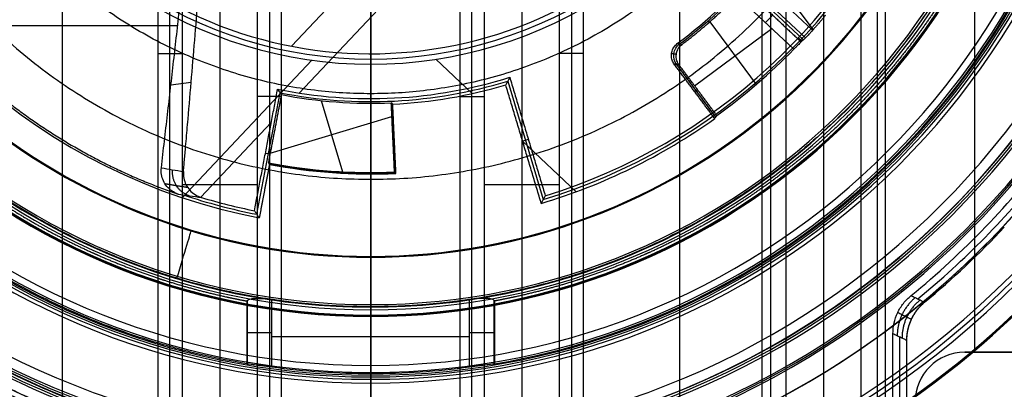
# Model space of a CAD drawing. Units: millimetres. Extents: x -28.4 to 28.4, y -28.4 to 28.4.
# Drawn here: x -7.1 to 12.8, y -15.2 to -7.8 of the extents above; entities that cross this region are included whole.
import ezdxf

# ---------------------------------------------------------------- set-up
doc = ezdxf.new("R2010")
doc.units = ezdxf.units.MM
doc.header["$MEASUREMENT"] = 0
for name, color, linetype in [('1', 7, 'Continuous'), ('2', 7, 'Continuous'), ('6', 7, 'Continuous')]:
    doc.layers.add(name, color=color, linetype=linetype)

msp = doc.modelspace()

# ---------------------------------------------------------------- linework, layer by layer
at = {"layer": '1'}
for p, q in [((-2.498, -13.462, -39.872), (-2.498, -14.737, -39.872)), ((2.498, -13.462, -39.872), (2.498, -14.737, -39.872)), ((0, -14.93, -40.35), (0, -13.586, -40.35)), ((0, -13.642, -38.35), (0, -15, -38.35)), ((-2.5, -14.097, -39.85), (-2.496, -14.097, -39.894)), ((2.496, -14.097, -39.894), (2.5, -14.097, -39.85)), ((-1.998, -14.184, -40.35), (1.998, -14.184, -40.35)), ((0, -15, -38.35), (0, -14.93, -40.35))]:
    msp.add_line(p, q, dxfattribs=at)
for centre, radius, start, end in [((0, 0, -38.35), 15, 90, 270), ((0, 0, -39.35), 14.965, 90, 270), ((0, 0, -38.35), 15, 270, 90), ((0, 0, -39.35), 14.965, 270, 90), ((0, 0, -38.35), 13.642, 90, 270), ((0, 0, -38.375), 13.589, 90, 270), ((0, 0, -38.404), 13.539, 90, 270), ((0, 0, -38.35), 13.642, 270, 90), ((0, 0, -38.375), 13.589, 270, 90), ((0, 0, -38.404), 13.539, 270, 90), ((0, 0, -40.35), 14.93, 262.3091, 270), ((0, 0, -40.35), 14.93, 270, 277.6909)]:
    msp.add_arc(centre, radius, start, end, dxfattribs=at)
at = {"layer": '1', "extrusion": (-7.30746e-07, -7.06272e-07, 1)}
msp.add_arc((0, 0, -39.85), 14.947, 279.6261, 348.4229, dxfattribs=at)
at = {"layer": '1', "extrusion": (1, -3.13635e-13, 1.80564e-13)}
msp.add_arc((-13.913, -38.995), 0.7, 57.6899, 62.4221, dxfattribs=at)
at = {"layer": '1', "extrusion": (1, 5.31228e-14, 1.02061e-13)}
msp.add_arc((-13.913, -38.995), 0.7, 62.4218, 67.1857, dxfattribs=at)
at = {"layer": '1', "extrusion": (-1.83697e-16, -1, 0)}
for centre, start, end in [((-1.998, -39.85, 14.104), 184.996, 269.9947), ((1.998, -39.85, 14.104), 270.0053, 355.004)]:
    msp.add_arc(centre, 0.5, start, end, dxfattribs=at)
at = {"layer": '1'}
for points, weights in [([(0, 11.008, -47.453), (-6.483, 11.008, -47.453), (-11.008, 6.413, -47.453), (-11.008, 0, -47.453), (-11.008, -6.413, -47.453), (-6.483, -11.008, -47.453), (0, -11.008, -47.453)], [1.15675898815, 0.938030763414, 0.948198678195, 1.18726273249, 0.948198678195, 0.938030763414, 1.15675898815]), ([(0, -11.008, -47.453), (6.483, -11.008, -47.453), (11.008, -6.413, -47.453), (11.008, 0, -47.453), (11.008, 6.413, -47.453), (6.483, 11.008, -47.453), (0, 11.008, -47.453)], [1.15675898808, 0.938030763408, 0.94819867822, 1.18726273252, 0.948198678188, 0.938030763405, 1.15675898817]), ([(0, -9.28, -40.276), (-5.465, -9.28, -40.276), (-9.28, -5.407, -40.276), (-9.28, 0, -40.276), (-9.28, 5.407, -40.276), (-5.465, 9.28, -40.276), (0, 9.28, -40.276)], [1.15675898744, 0.938030763352, 0.948198678462, 1.18726273277, 0.948198678121, 0.938030763323, 1.15675898838]), ([(0, 9.28, -40.276), (5.465, 9.28, -40.276), (9.28, 5.407, -40.276), (9.28, 0, -40.276), (9.28, -5.407, -40.276), (5.465, -9.28, -40.276), (0, -9.28, -40.276)], [1.15675898815, 0.938030763414, 0.948198678195, 1.18726273249, 0.948198678195, 0.938030763414, 1.15675898815])]:
    msp.add_rational_spline(points, weights, degree=3, knots=[0.042532, 0.042532, 0.042532, 0.042532, 1, 1, 1, 1.957468, 1.957468, 1.957468, 1.957468], dxfattribs=at)
for points, weights, degree in [([(-2.5, -14.737, -39.85), (-11.505, -13.21, -39.85), (-14.254, -4.5, -39.85)], [1, 0.853304070423, 1], 2), ([(0, -13.539, -38.404), (0, -10.777, -39.839), (0, -7.852, -40.904), (0, -4.813, -41.578)], [1.16169682809, 1.15511302403, 1.1551130415, 1.16169688051], 3), ([(0, -13.586, -40.35), (0, -12.406, -45.496), (0, -9.971, -50.179), (0, -6.442, -54.1)], [1.17434717836, 1.15009497402, 1.1509236368, 1.17683316669], 3), ([(11.828, -6.907, -39.85), (11.5, -7.468, -39.85), (11.12, -7.996, -39.85)], [1, 0.998875546856, 1], 2), ([(11.041, -8.105, -39.85), (10.656, -8.629, -39.85), (10.223, -9.114, -39.85)], [1, 0.998875420069, 1], 2), ([(11.117, -8, -39.85), (11.081, -8.051, -39.85), (11.044, -8.101, -39.85)], [0.999999999995, 0.99998975577, 1], 2), ([(10.22, -9.118, -39.85), (10.179, -9.165, -39.85), (10.136, -9.211, -39.85)], [1, 0.999989560668, 1], 2), ([(10.133, -9.215, -39.85), (9.696, -9.696, -39.85), (9.215, -10.133, -39.85)], [0.999999999464, 0.998875453034, 0.999999999464], 2), ([(9.211, -10.136, -39.85), (9.165, -10.179, -39.85), (9.118, -10.22, -39.85)], [1, 0.999989660347, 0.999999999995], 2), ([(9.114, -10.223, -39.85), (8.629, -10.656, -39.85), (8.105, -11.041, -39.85)], [1, 0.998875355785, 1], 2), ([(-7.996, -11.12, -39.85), (-7.468, -11.5, -39.85), (-6.907, -11.828, -39.85)], [1, 0.998875178166, 1], 2), ([(7.996, -11.12, -39.85), (7.468, -11.5, -39.85), (6.907, -11.828, -39.85)], [1, 0.998875405045, 1], 2), ([(8.101, -11.044, -39.85), (8.051, -11.081, -39.85), (8, -11.117, -39.85)], [1, 0.999989559576, 1], 2), ([(-6.902, -11.83, -39.85), (-6.848, -11.862, -39.85), (-6.794, -11.893, -39.85)], [1, 0.999989539893, 0.999999999995], 2), ([(-6.79, -11.895, -39.85), (-6.225, -12.217, -39.85), (-5.632, -12.485, -39.85)], [1, 0.998875062337, 1], 2), ([(6.79, -11.895, -39.85), (6.225, -12.217, -39.85), (5.632, -12.485, -39.85)], [1, 0.99887525022, 1], 2), ([(6.902, -11.83, -39.85), (6.848, -11.862, -39.85), (6.794, -11.893, -39.85)], [1, 0.999989574286, 1], 2), ([(-5.628, -12.487, -39.85), (-5.571, -12.512, -39.85), (-5.514, -12.538, -39.85)], [1, 0.999989560302, 1], 2), ([(5.628, -12.487, -39.85), (5.571, -12.512, -39.85), (5.514, -12.538, -39.85)], [0.999999999995, 0.999989561834, 1], 2), ([(-5.509, -12.54, -39.85), (-4.913, -12.802, -39.85), (-4.294, -13.006, -39.85)], [1, 0.998871186531, 1], 2), ([(5.509, -12.54, -39.85), (4.913, -12.802, -39.85), (4.294, -13.006, -39.85)], [0.999999999462, 0.998871141585, 1], 2), ([(-4.294, -13.006, -39.85), (-4.293, -13.006, -39.85), (-4.292, -13.007, -39.85)], [1, 0.999999929805, 1], 2), ([(-4.292, -13.007, -39.85), (-4.231, -13.027, -39.85), (-4.171, -13.046, -39.85)], [0.999999999995, 0.999989137605, 1], 2), ([(-4.171, -13.046, -39.85), (-4.169, -13.046, -39.85), (-4.168, -13.047, -39.85)], [1, 0.999999994813, 1], 2), ([(-4.168, -13.047, -39.85), (-3.548, -13.245, -39.85), (-2.911, -13.383, -39.85)], [0.999999999462, 0.998870930081, 1], 2), ([(4.168, -13.047, -39.85), (3.549, -13.245, -39.85), (2.913, -13.383, -39.85)], [1, 0.998874233529, 1], 2), ([(4.171, -13.046, -39.85), (4.169, -13.046, -39.85), (4.168, -13.047, -39.85)], [1, 0.999998730354, 1], 2), ([(4.292, -13.007, -39.85), (4.231, -13.027, -39.85), (4.171, -13.046, -39.85)], [0.999999999995, 0.999989138355, 1], 2), ([(4.294, -13.006, -39.85), (4.293, -13.006, -39.85), (4.292, -13.007, -39.85)], [1, 0.999999995949, 1], 2), ([(-2.91, -13.384, -39.85), (-2.848, -13.397, -39.85), (-2.786, -13.41, -39.85)], [1, 0.999989234516, 0.999999999995], 2), ([(-2.783, -13.411, -39.85), (-2.642, -13.44, -39.85), (-2.5, -13.466, -39.85)], [1, 0.999944284229, 1], 2), ([(-1.998, -13.438, -40.35), (-1.005, -13.586, -40.35), (0, -13.586, -40.35)], [1, 0.997277767066, 1], 2), ([(1.998, -13.438, -40.35), (1.005, -13.586, -40.35), (0, -13.586, -40.35)], [1, 0.997277767066, 1], 2), ([(2.782, -13.411, -39.85), (2.641, -13.44, -39.85), (2.5, -13.466, -39.85)], [1, 0.999944845176, 0.999999999974], 2), ([(2.911, -13.384, -39.85), (2.848, -13.397, -39.85), (2.786, -13.41, -39.85)], [1, 0.99998895365, 1], 2)]:
    msp.add_rational_spline(points, weights, degree=degree, dxfattribs=at)
for points, degree in [([(11.044, -8.101, -39.85), (11.043, -8.102, -39.85), (11.042, -8.104, -39.85), (11.041, -8.105, -39.85)], 3), ([(11.12, -7.996, -39.85), (11.119, -7.997, -39.85), (11.118, -7.998, -39.85), (11.117, -8, -39.85)], 3), ([(10.223, -9.114, -39.85), (10.222, -9.116, -39.85), (10.221, -9.117, -39.85), (10.22, -9.118, -39.85)], 3), ([(10.136, -9.211, -39.85), (10.135, -9.212, -39.85), (10.134, -9.214, -39.85), (10.133, -9.215, -39.85)], 3), ([(9.215, -10.133, -39.85), (9.214, -10.134, -39.85), (9.212, -10.135, -39.85), (9.211, -10.136, -39.85)], 3), ([(9.118, -10.22, -39.85), (9.117, -10.221, -39.85), (9.116, -10.222, -39.85), (9.114, -10.223, -39.85)], 3), ([(8, -11.117, -39.85), (7.999, -11.118, -39.85), (7.997, -11.119, -39.85), (7.996, -11.12, -39.85)], 3), ([(8.105, -11.041, -39.85), (8.104, -11.042, -39.85), (8.102, -11.043, -39.85), (8.101, -11.044, -39.85)], 3), ([(-6.907, -11.828, -39.85), (-6.905, -11.828, -39.85), (-6.904, -11.829, -39.85), (-6.902, -11.83, -39.85)], 3), ([(-6.794, -11.893, -39.85), (-6.793, -11.893, -39.85), (-6.791, -11.894, -39.85), (-6.79, -11.895, -39.85)], 3), ([(6.794, -11.893, -39.85), (6.793, -11.893, -39.85), (6.791, -11.894, -39.85), (6.79, -11.895, -39.85)], 3), ([(6.907, -11.828, -39.85), (6.905, -11.828, -39.85), (6.904, -11.829, -39.85), (6.902, -11.83, -39.85)], 3), ([(-5.632, -12.485, -39.85), (-5.631, -12.485, -39.85), (-5.629, -12.486, -39.85), (-5.628, -12.487, -39.85)], 3), ([(5.632, -12.485, -39.85), (5.631, -12.485, -39.85), (5.629, -12.486, -39.85), (5.628, -12.487, -39.85)], 3), ([(-5.514, -12.538, -39.85), (-5.512, -12.538, -39.85), (-5.511, -12.539, -39.85), (-5.509, -12.54, -39.85)], 3), ([(5.514, -12.538, -39.85), (5.512, -12.538, -39.85), (5.511, -12.539, -39.85), (5.509, -12.54, -39.85)], 3), ([(-2.911, -13.383, -39.85), (-2.911, -13.384, -39.85), (-2.91, -13.384, -39.85)], 2), ([(-2.786, -13.41, -39.85), (-2.785, -13.41, -39.85), (-2.784, -13.411, -39.85), (-2.783, -13.411, -39.85)], 3), ([(-2.5, -13.466, -39.85), (-2.499, -13.463, -39.865), (-2.498, -13.46, -39.879), (-2.496, -13.458, -39.894)], 3), ([(-2.5, -13.466, -39.85), (-2.5, -14.102, -39.85), (-2.5, -14.737, -39.85)], 2), ([(-2.496, -13.458, -39.894), (-2.474, -13.406, -40.151), (-2.257, -13.4, -40.35), (-1.998, -13.438, -40.35)], 3), ([(-2.496, -14.736, -39.894), (-2.496, -14.31, -39.894), (-2.496, -13.884, -39.894), (-2.496, -13.458, -39.894)], 3), ([(-1.998, -14.796, -40.35), (-1.998, -14.117, -40.35), (-1.998, -13.438, -40.35)], 2), ([(2.496, -13.458, -39.894), (2.474, -13.406, -40.151), (2.257, -13.4, -40.35), (1.998, -13.438, -40.35)], 3), ([(1.998, -14.796, -40.35), (1.998, -14.343, -40.35), (1.998, -13.891, -40.35), (1.998, -13.438, -40.35)], 3), ([(2.5, -13.466, -39.85), (2.499, -13.463, -39.865), (2.498, -13.46, -39.879), (2.496, -13.458, -39.894)], 3), ([(2.496, -14.736, -39.894), (2.496, -14.097, -39.894), (2.496, -13.458, -39.894)], 2), ([(2.5, -14.737, -39.85), (2.5, -14.102, -39.85), (2.5, -13.466, -39.85)], 2), ([(2.786, -13.41, -39.85), (2.785, -13.41, -39.85), (2.783, -13.411, -39.85), (2.782, -13.411, -39.85)], 3), ([(2.913, -13.383, -39.85), (2.912, -13.383, -39.85), (2.911, -13.384, -39.85)], 2), ([(-2.5, -14.737, -39.85), (-2.498, -14.737, -39.865), (-2.497, -14.736, -39.879), (-2.496, -14.736, -39.894)], 3), ([(2.496, -14.736, -39.894), (2.497, -14.736, -39.879), (2.498, -14.737, -39.865), (2.5, -14.737, -39.85)], 3)]:
    msp.add_open_spline(points, degree=degree, dxfattribs=at)
for points, knots in [([(-2.496, -14.736, -39.894), (-2.49, -14.735, -39.97), (-2.466, -14.736, -40.047), (-2.392, -14.744, -40.162), (-2.36, -14.748, -40.2), (-2.289, -14.757, -40.258), (-2.262, -14.76, -40.277), (-2.205, -14.768, -40.305), (-2.184, -14.771, -40.315), (-2.143, -14.776, -40.329), (-2.127, -14.778, -40.334), (-2.084, -14.784, -40.343), (-2.084, -14.784, -40.35), (-1.998, -14.796, -40.35)], [-1, -1, -1, -1, -0.500128, -0.500128, -0.25019, -0.25019, -0.125242, -0.125242, -0.062621, -0.062621, -0.031311, -0.031311, 0, 0, 0, 0]), ([(1.998, -14.796, -40.35), (2.084, -14.784, -40.35), (2.084, -14.784, -40.343), (2.127, -14.778, -40.334), (2.143, -14.776, -40.329), (2.184, -14.771, -40.315), (2.205, -14.768, -40.305), (2.262, -14.76, -40.277), (2.289, -14.757, -40.258), (2.36, -14.748, -40.2), (2.392, -14.744, -40.162), (2.466, -14.736, -40.047), (2.49, -14.735, -39.97), (2.496, -14.736, -39.894)], [-1, -1, -1, -1, -0.968691, -0.968691, -0.937381, -0.937381, -0.874763, -0.874763, -0.749809, -0.749809, -0.49988, -0.49988, 0, 0, 0, 0])]:
    msp.add_open_spline(points, degree=3, knots=knots, dxfattribs=at)
at = {"layer": '2'}
for p, q in [((0.825, -6.857, -56.5), (-1.446, -9.266, -56.5)), ((7.743, -6.891, -53.4), (8.927, -7.998, -53.4)), ((8.099, -6.865, -53.4), (8.936, -7.988, -53.4)), ((-0.493, -7.146, -54.2), (-1.601, -8.32, -54.2)), ((8.742, -8.19, -53.597), (7.576, -7.099, -53.597)), ((7.61, -7.051, -53.51), (8.785, -8.149, -53.51)), ((7.402, -7.306, -53.8), (8.551, -8.38, -53.8)), ((-3.9, -7.908, -54.2), (-8.97, -7.908, -54.2)), ((6.848, -7.827, -53.8), (7.79, -9.091, -53.8)), ((6.544, -9.119, -53.8), (8.101, -7.959, -53.8)), ((8.642, -8.149, -56.5), (8.714, -8.217, -53.655)), ((-1.188, -8.603, -53), (-3.807, -11.38, -53)), ((1.317, -8.584, -53), (2.051, -9.276, -53)), ((6.97, -9.751, -53.398), (6.182, -8.692, -53.398)), ((2.768, -9.024, -54.75), (3.486, -11.419, -54.75)), ((-2.301, -11.715, -54.75), (-1.831, -9.259, -54.75)), ((6.605, -9.202, -53.8), (6.549, -9.243, -53)), ((-1, -9.419, -53.8), (-0.569, -10.857, -53.8)), ((0.496, -10.875, -53.4), (0.43, -9.476, -53.4)), ((-2.031, -10.479, -53.8), (0.429, -9.742, -53.8)), ((-2.009, -9.863, -56.5), (-3.431, -11.371, -56.5)), ((0.449, -10.176, -53.8), (0.477, -10.175, -53)), ((3.067, -10.235, -53), (4.153, -11.258, -53)), ((3.185, -10.204, -56.5), (3.068, -10.239, -53)), ((-2.126, -10.478, -56.5), (-2.034, -10.495, -53.8))]:
    msp.add_line(p, q, dxfattribs=at)
for centre, radius, start, end in [((0, 0, -54.75), 11.939, 286.9762, 29.7372), ((0, 0, -53), 8.685, 202.7924, 337.2075), ((0, 0, -53.6), 8.579, 202.1883, 337.8116), ((0, 0, -53), 12, 197.2734, 259.1829), ((0, 0, -53.4), 10.365, 307.0261, 318.3293), ((0, 0, -53.8), 11.972, 305.7257, 315.5787), ((0, 0, -56.5), 9.378, 258.4361, 287.4297), ((0, 0, -54.75), 9.439, 258.8119, 287.0539), ((0, 0, -53), 9.5, 272.6829, 286.6829), ((0, 0, -53.8), 9.472, 259.0139, 272.5139), ((0, 0, -53), 12, 286.6829, 305.3937), ((0, 0, -53.8), 10.872, 259.0357, 272.5357), ((0, 0, -53.4), 10.886, 259.1094, 272.6094), ((0, 0, -53), 10.9, 259.1829, 272.6829), ((0, 0, -54.75), 11.939, 251.5396, 258.8896), ((0, 0, -56.5), 11.878, 253.2564, 258.5933)]:
    msp.add_arc(centre, radius, start, end, dxfattribs=at)
at = {"layer": '2', "extrusion": (-3.88239e-09, -9.62736e-09, 1)}
msp.add_arc((0, 0, -56.5), 11.878, 287.2725, 28.8024, dxfattribs=at)
at = {"layer": '2', "extrusion": (-3.9836e-08, -1.09949e-08, 1)}
msp.add_arc((0, 0, -54.2), 8.473, 242.9041, 338.4466, dxfattribs=at)
at = {"layer": '2', "extrusion": (-4.56831e-08, 3.87245e-08, 1)}
msp.add_arc((0, 0, -53), 10.33, 306.8385, 332.5273, dxfattribs=at)
at = {"layer": '2', "extrusion": (-0.730555, 0.682854, 0)}
msp.add_arc((0.283, -53.55, -11.183), 0.25, 214, 270, dxfattribs=at)
at = {"layer": '2'}
for points, degree in [([(7.539, -7.15, -53.69), (8.118, -7.692, -53.69), (8.697, -8.233, -53.69)], 2), ([(-3.691, -9.794, -56.5), (-3.667, -9.511, -56.5), (-3.618, -8.943, -56.5), (-3.547, -8.091, -56.5), (-3.5, -7.524, -56.5), (-3.476, -7.24, -56.5)], 3), ([(-4.23, -10.776, -54.2), (-4.188, -10.417, -54.2), (-4.105, -9.699, -54.2), (-3.981, -8.621, -54.2), (-3.9, -7.902, -54.2), (-3.859, -7.543, -54.2)], 3), ([(8.785, -8.149, -53.51), (8.756, -8.177, -53.57), (8.726, -8.205, -53.63), (8.697, -8.233, -53.69)], 3), ([(6.231, -8.699, -53.8), (6.211, -8.673, -53.8), (6.183, -8.619, -53.8), (6.166, -8.525, -53.8), (6.18, -8.432, -53.8), (6.221, -8.347, -53.8), (6.264, -8.302, -53.8), (6.29, -8.283, -53.8)], 3), ([(6.193, -8.267, -53), (6.226, -8.272, -53.267), (6.258, -8.278, -53.533), (6.29, -8.283, -53.8)], 3), ([(6.077, -8.464, -53), (6.109, -8.469, -53.267), (6.142, -8.474, -53.533), (6.174, -8.479, -53.8)], 3), ([(6.95, -9.782, -53), (6.542, -9.234, -53), (6.133, -8.685, -53)], 2), ([(6.231, -8.699, -53.8), (6.182, -8.692, -53.4), (6.133, -8.685, -53)], 2), ([(6.133, -8.685, -53), (6.133, -8.685, -53), (6.133, -8.685, -53), (6.133, -8.685, -53)], 3), ([(6.991, -9.719, -53.8), (6.611, -9.209, -53.8), (6.231, -8.699, -53.8)], 2), ([(2.809, -8.947, -56.5), (2.8, -8.964, -56.111), (2.782, -8.998, -55.332), (2.754, -9.049, -54.166), (2.736, -9.083, -53.388), (2.727, -9.1, -53)], 3), ([(2.809, -8.947, -56.5), (3.168, -10.145, -56.5), (3.527, -11.342, -56.5)], 2), ([(-4.036, -9.102, -54.2), (-3.902, -9.084, -54.967), (-3.765, -9.064, -55.734), (-3.627, -9.043, -56.5)], 3), ([(3.445, -11.495, -53), (3.086, -10.298, -53), (2.727, -9.1, -53)], 2), ([(-2.349, -11.643, -56.5), (-2.114, -10.415, -56.5), (-1.88, -9.187, -56.5)], 2), ([(-1.805, -9.298, -53.8), (-1.936, -9.986, -53.8), (-2.068, -10.674, -53.8)], 2), ([(-1.88, -9.187, -56.5), (-1.872, -9.2, -56.2), (-1.855, -9.225, -55.599), (-1.83, -9.262, -54.699), (-1.813, -9.286, -54.1), (-1.805, -9.298, -53.8)], 3), ([(0.445, -9.49, -53), (0.435, -9.481, -53.267), (0.425, -9.472, -53.533), (0.415, -9.463, -53.8)], 3), ([(0.481, -10.861, -53.8), (0.448, -10.162, -53.8), (0.415, -9.463, -53.8)], 2), ([(0.51, -10.888, -53), (0.477, -10.189, -53), (0.445, -9.49, -53)], 2), ([(6.991, -9.719, -53.8), (6.977, -9.74, -53.533), (6.964, -9.761, -53.267), (6.95, -9.782, -53)], 3), ([(-3.748, -10.457, -56.5), (-3.742, -10.383, -56.5), (-3.729, -10.236, -56.5), (-3.71, -10.015, -56.5), (-3.697, -9.868, -56.5), (-3.691, -9.794, -56.5)], 3), ([(-3.782, -10.851, -56.5), (-3.779, -10.807, -56.5), (-3.771, -10.72, -56.5), (-3.76, -10.588, -56.5), (-3.752, -10.501, -56.5), (-3.748, -10.457, -56.5)], 3), ([(-2.046, -10.706, -53), (-2.149, -11.247, -53), (-2.252, -11.787, -53)], 2), ([(-2.068, -10.674, -53.8), (-2.065, -10.677, -53.711), (-2.06, -10.685, -53.533), (-2.053, -10.695, -53.267), (-2.048, -10.703, -53.089), (-2.046, -10.706, -53)], 3), ([(-4.23, -10.776, -54.2), (-4.084, -10.803, -54.967), (-3.935, -10.828, -55.734), (-3.782, -10.851, -56.5)], 3), ([(-3.782, -10.851, -56.5), (-3.786, -10.897, -56.5), (-3.782, -10.987, -56.5), (-3.738, -11.117, -56.5), (-3.66, -11.231, -56.5), (-3.552, -11.322, -56.5), (-3.468, -11.36, -56.5), (-3.422, -11.374, -56.5)], 3), ([(0.51, -10.888, -53), (0.507, -10.885, -53.089), (0.5, -10.879, -53.267), (0.491, -10.87, -53.533), (0.484, -10.864, -53.711), (0.481, -10.861, -53.8)], 3), ([(-3.89, -11.308, -54.2), (-3.738, -11.332, -54.967), (-3.582, -11.354, -55.734), (-3.422, -11.374, -56.5)], 3), ([(3.527, -11.342, -56.5), (3.518, -11.359, -56.111), (3.499, -11.393, -55.333), (3.472, -11.444, -54.166), (3.454, -11.478, -53.389), (3.445, -11.495, -53)], 3), ([(-2.349, -11.643, -56.5), (-2.338, -11.659, -56.111), (-2.317, -11.691, -55.333), (-2.284, -11.739, -54.166), (-2.263, -11.771, -53.389), (-2.252, -11.787, -53)], 3)]:
    msp.add_open_spline(points, degree=degree, dxfattribs=at)
for points, weights, degree in [([(6.29, -8.283, -53.8), (6.881, -7.834, -53.8), (7.402, -7.306, -53.8)], [1, 0.997464617086, 1], 2), ([(9.185, -7.7, -53.4), (9.059, -7.851, -53.4), (8.927, -7.998, -53.4)], [1, 0.999864975843, 0.999999999936], 2), ([(-8.204, -8.7, -54.2), (-6.328, -10.469, -54.2), (-3.89, -11.308, -54.2)], [1, 0.9775415561, 1], 2), ([(-3.667, -11.341, -55.312), (-3.895, -11.266, -55.359), (-4.026, -11.06, -55.39), (-4.001, -10.816, -55.391)], [0.999934944481, 0.852426117886, 0.852448091034, 1.00000086393], 3), ([(-3.696, -11.175, -56.5), (-3.853, -11.152, -55.734), (-4.006, -11.127, -54.968), (-4.155, -11.1, -54.2)], [0.888561302806, 0.889081843475, 0.889587838998, 0.890080668533], 3)]:
    msp.add_rational_spline(points, weights, degree=degree, dxfattribs=at)
for points, knots in [([(8.927, -7.998, -53.4), (8.904, -8.024, -53.4), (8.901, -8.028, -53.403), (8.886, -8.044, -53.407), (8.881, -8.049, -53.41), (8.866, -8.065, -53.416), (8.859, -8.073, -53.421), (8.839, -8.093, -53.435), (8.829, -8.104, -53.444), (8.804, -8.13, -53.473), (8.794, -8.14, -53.491), (8.785, -8.149, -53.51)], [-1, -1, -1, -1, -0.937049, -0.937049, -0.874097, -0.874097, -0.749564, -0.749564, -0.500031, -0.500031, 0, 0, 0, 0]), ([(6.133, -8.685, -53), (6.114, -8.659, -53), (6.085, -8.604, -53), (6.069, -8.51, -53), (6.082, -8.417, -53), (6.125, -8.331, -53), (6.168, -8.287, -53), (6.193, -8.267, -53)], [-1, -1, -1, -1, -0.7999997, -0.5999994, -0.3999991, -0.1999988, 0, 0, 0, 0]), ([(6.181, -8.692, -53.395), (6.135, -8.629, -53.401), (6.095, -8.467, -53.409), (6.179, -8.322, -53.401), (6.241, -8.275, -53.395)], [0.0000033, 0.0000033, 0.0000033, 0.0000033, 0.5, 0.9999997, 0.9999997, 0.9999997, 0.9999997]), ([(8.697, -8.233, -53.69), (8.688, -8.242, -53.709), (8.678, -8.251, -53.727), (8.652, -8.277, -53.756), (8.642, -8.288, -53.765), (8.622, -8.308, -53.779), (8.614, -8.315, -53.784), (8.599, -8.33, -53.79), (8.593, -8.336, -53.793), (8.578, -8.351, -53.797), (8.575, -8.355, -53.8), (8.551, -8.38, -53.8)], [-1, -1, -1, -1, -0.499973, -0.499973, -0.250422, -0.250422, -0.125891, -0.125891, -0.062946, -0.062946, 0, 0, 0, 0]), ([(-3.89, -11.308, -54.2), (-3.935, -11.292, -54.2), (-4.017, -11.25, -54.2), (-4.121, -11.157, -54.2), (-4.194, -11.042, -54.2), (-4.233, -10.91, -54.2), (-4.235, -10.822, -54.2), (-4.23, -10.776, -54.2)], [0.0001744, 0.0001744, 0.0001744, 0.0001744, 0.2, 0.4, 0.6, 0.8, 1, 1, 1, 1])]:
    msp.add_open_spline(points, degree=3, knots=knots, dxfattribs=at)
at = {"layer": '6'}
for p, q in [((8.086, -22.649, -72.941), (8.086, 25.236, -72.941)), ((9.15, 24.547, -90.3), (9.15, -16.249, -90.3)), ((10.23, 24.463, -72.064), (10.23, -21.323, -72.064)), ((12.2, 10.352, -62.3), (12.2, -14.5, -62.3)), ((-6.235, 9.491, -62.3), (-6.235, -17.5, -62.3)), ((6.235, 9.491, -62.3), (6.235, -17.5, -62.3)), ((0, -12.565, -56.5), (0, 9.299, -56.5)), ((-4.056, -23.507, -76.3), (-4.056, 6.716, -76.3)), ((4.056, 6.716, -76.3), (4.056, -23.507, -76.3)), ((-2.044, 5.196, -76.3), (-2.044, -23.894, -76.3)), ((0, 5.279, -62.3), (0, -18, -62.3)), ((2.044, -23.894, -76.3), (2.044, 5.196, -76.3)), ((-3.05, -5.976, -90.3), (-3.05, -16.249, -90.3)), ((3.05, -5.976, -90.3), (3.05, -16.249, -90.3)), ((-4.3, -8.466, -62.3), (-3.811, -8.466, -90.3)), ((4.3, -8.466, -62.3), (3.811, -8.466, -90.3)), ((-1.8, -9.338, -62.3), (-2.289, -9.338, -90.3)), ((1.8, -9.338, -62.3), (2.289, -9.338, -90.3)), ((-3.811, -11.113, -90.3), (-2.289, -11.113, -90.3)), ((2.289, -11.113, -90.3), (3.811, -11.113, -90.3)), ((0, -12.565, -56.5), (0, -12.583, -57.517)), ((0, -13.583, -58.5), (0, -13.768, -58.5)), ((0, -13.75, -38.5), (0, -16.6, -38.5)), ((0, -13.75, -38.5), (0, -13.778, -36.9)), ((0, -13.778, -36.9), (0, -17, -36.9)), ((10.69, -21.121, -52.3), (10.69, -14.196, -52.3)), ((12, -14.5, -60.3), (12, -14.5, -62.3)), ((12, -14.5, -61.3), (13, -14.5, -61.3)), ((12.5, -14.5, -60.3), (12.5, -14.5, -62.3)), ((0, -15.048, -41.5), (0, -14.768, -57.517)), ((0, -15.125, -41.5), (0, -15.048, -41.5)), ((0, -15.125, -41.5), (0, -15.125, -38.5)), ((0, -16.3, -38.5), (0, -15.125, -38.5))]:
    msp.add_line(p, q, dxfattribs=at)
for centre, radius, start, end in [((0, 0, -21), 28.4, 90, 270), ((0, 0, -21.95), 28.383, 90, 270), ((0, 0, -22.9), 28.367, 90, 270), ((0, 0, -21), 28.4, 270, 90), ((0, 0, -21.95), 28.383, 270, 90), ((0, 0, -22.9), 28.367, 270, 90), ((0, 0, -44.3), 16.6, 270, 90), ((0, 0, -38.702), 16.502, 90, 270), ((0, 0, -38.5), 16.3, 90, 270), ((0, 0, -38.5), 16.3, 270, 90), ((0, 0, -38.5), 15.125, 90, 270), ((0, 0, -41.5), 15.125, 90, 270), ((0, 0, -40), 15.125, 90, 270), ((0, 0, -41.5), 15.125, 270, 90), ((0, 0, -38.5), 15.125, 270, 90), ((0, 0, -40), 15.125, 270, 90), ((0, 0, -41.5), 15.048, 90, 270), ((0, 0, -41.5), 15.048, 270, 90), ((0, 0, -49.509), 14.908, 90, 270), ((0, 0, -57.517), 14.768, 90.0004, 270.0004), ((0, 0, -49.509), 14.908, 270, 90), ((0, 0, -57.517), 14.768, 270.0004, 90.0004), ((0, 0, -44.3), 16.6, 120.5641, 270), ((0, 0, -58.5), 13.768, 98.9013, 270), ((0, 0, -58.5), 13.768, 270.098, 81.0944), ((0, 0, -57.009), 12.574, 107.9033, 72.0967), ((0, 0, -56.5), 12.565, 107.9492, 72.0508), ((0, 0, -38.702), 16.502, 270, 24.0141), ((0, 0, -44.1), 16.894, 161.6664, 288.3336), ((0, 0, -43.903), 16.694, 161.6664, 288.3336), ((0, 0, -38.5), 17.5, 290, 11.2243), ((0, 0, -41.501), 16.551, 172.0163, 270), ((0, 0, -41.3), 17.5, 290, 3.7467), ((0, 0, -44.1), 18.5, 180, 360), ((0, 0, -38.5), 18.402, 180, 360), ((0, 0, -32.9), 18.305, 180, 360), ((0, 0, -32.9), 17.07, 180, 360), ((0, 0, -34.9), 17.035, 180, 259.9589), ((0, 0, -36.9), 17, 180, 360), ((0, 0, -36.9), 13.778, 180, 360), ((0, 0, -37.7), 13.764, 180, 360), ((0, 0, -38.5), 13.75, 180, 360), ((0, 0, -34.9), 17.035, 280.0411, 360), ((0, 0, -41.202), 16.647, 195.8479, 288.329), ((0, 0, -41.501), 16.551, 270, 341.384), ((0, 0, -44.1), 17.5, 289.3452, 340.6548), ((0, 0, -38.5), 16.6, 201.666, 288.3244), ((0, 0, -32.5), 18.926, 211.9887, 328.0113), ((0, 0, -33.25), 18.913, 211.9667, 328.0333), ((0, 0, -34), 18.9, 211.9447, 328.0553), ((0, 0, -44.3), 17.25, 309.2624, 322.8707), ((0, 0, -52.3), 17.39, 309.4691, 321.5939), ((0, 0, -60.3), 17.529, 309.6731, 316.9037), ((12, -15.5, -62.3), 1, 90, 180), ((12, -15.5, -60.3), 1, 90, 180), ((12, -15.5, -61.3), 1, 90, 180)]:
    msp.add_arc(centre, radius, start, end, dxfattribs=at)
at = {"layer": '6', "extrusion": (-9.50122e-09, 1.22064e-07, 1)}
msp.add_arc((0, 0, -58.5), 13.768, 98.9016, 270.0003, dxfattribs=at)
at = {"layer": '6', "extrusion": (-2.31863e-09, -2.97748e-08, 1)}
msp.add_arc((0, 0, -58.5), 13.768, 270.0001, 81.0944, dxfattribs=at)
at = {"layer": '6', "extrusion": (8.62574e-10, -3.1484e-09, 1)}
msp.add_arc((0, 0, -57.517), 12.583, 107.8575, 72.1425, dxfattribs=at)
at = {"layer": '6', "extrusion": (0.957561, -0.288231, 0)}
msp.add_arc((-13.583, -57.5), 1, 270, 359, dxfattribs=at)
at = {"layer": '6', "extrusion": (1, 1.03017e-15, 8.84671e-16)}
msp.add_arc((-13.768, -57.5), 1, 181, 270, dxfattribs=at)
at = {"layer": '6'}
for points, degree in [([(8.389, 24.818, -90.3), (8.389, 4.284, -90.3), (8.389, -16.249, -90.3)], 2), ([(9.911, -16.249, -90.3), (9.911, 4.001, -90.3), (9.911, 24.25, -90.3)], 2), ([(7.9, 15.537, -62.3), (7.9, -1.264, -62.3), (7.9, -18.064, -62.3)], 2), ([(10.4, -21.045, -62.3), (10.4, -4.217, -62.3), (10.4, 12.611, -62.3)], 2), ([(-4.3, 6.605, -62.3), (-4.3, -8.302, -62.3), (-4.3, -23.209, -62.3)], 2), ([(4.3, -23.209, -62.3), (4.3, -8.302, -62.3), (4.3, 6.605, -62.3)], 2), ([(-1.8, -18.473, -62.3), (-1.8, -6.788, -62.3), (-1.8, 4.897, -62.3)], 2), ([(1.8, 4.897, -62.3), (1.8, -6.788, -62.3), (1.8, -18.473, -62.3)], 2), ([(-3.811, -5.976, -90.3), (-3.811, -11.113, -90.3), (-3.811, -16.249, -90.3)], 2), ([(-2.289, -16.249, -90.3), (-2.289, -11.113, -90.3), (-2.289, -5.976, -90.3)], 2), ([(2.289, -5.976, -90.3), (2.289, -11.113, -90.3), (2.289, -16.249, -90.3)], 2), ([(3.811, -16.249, -90.3), (3.811, -11.113, -90.3), (3.811, -5.976, -90.3)], 2), ([(10.55, -21.356, -44.3), (10.55, -17.743, -44.3), (10.55, -14.13, -44.3)], 2), ([(10.829, -14.262, -60.3), (10.808, -14.252, -59.079), (10.764, -14.231, -56.587), (10.697, -14.2, -52.732), (10.626, -14.166, -48.671), (10.576, -14.142, -45.785), (10.55, -14.13, -44.3)], 3), ([(10.829, -20.883, -60.3), (10.829, -17.572, -60.3), (10.829, -14.262, -60.3)], 2), ([(13, -14.5, -60.3), (12.5, -14.5, -60.3), (12, -14.5, -60.3)], 2), ([(13, -14.5, -62.3), (12.5, -14.5, -62.3), (12, -14.5, -62.3)], 2)]:
    msp.add_open_spline(points, degree=degree, dxfattribs=at)
for points, knots in [([(-8.441, 14.294, -44.3), (-9.994, 13.376, -44.274), (-11.396, 12.203, -44.248), (-13.751, 9.47, -44.196), (-14.703, 7.91, -44.17), (-16.058, 4.567, -44.118), (-16.46, 2.784, -44.092), (-16.673, -0.817, -44.041), (-16.484, -2.634, -44.015), (-15.532, -6.113, -43.963), (-14.77, -7.774, -43.937), (-12.755, -10.765, -43.885), (-11.502, -12.094, -43.859), (-8.635, -14.282, -43.807), (-7.022, -15.14, -43.781), (-3.605, -16.294, -43.729), (-1.803, -16.59, -43.703), (0, -16.589, -43.677)], [-1, -1, -1, -1, -0.875, -0.875, -0.75, -0.75, -0.625, -0.625, -0.5, -0.5, -0.375, -0.375, -0.25, -0.25, -0.125, -0.125, 0, 0, 0, 0]), ([(0, -16.511, -39.177), (3.351, -16.51, -39.129), (6.693, -15.459, -39.082), (12.189, -11.625, -38.986), (14.32, -8.896, -38.927), (15.499, -5.678, -38.9)], [-1, -1, -1, -1, -0.500099, -0.500099, 0, 0, 0, 0]), ([(10.55, -14.13, -44.3), (10.55, -14.055, -44.3), (10.566, -13.909, -44.3), (10.639, -13.698, -44.3), (10.756, -13.509, -44.3), (10.859, -13.403, -44.3), (10.917, -13.356, -44.3)], [0, 0, 0, 0, 0.25, 0.5, 0.75, 1, 1, 1, 1]), ([(10.917, -13.356, -44.3), (10.945, -13.37, -45.956), (11.005, -13.4, -49.465), (11.095, -13.445, -54.722), (11.158, -13.476, -58.399), (11.19, -13.492, -60.224), (11.191, -13.492, -60.3)], [-1, -1, -1, -1, -0.689414, -0.342078, -0.01432, 0, 0, 0, 0]), ([(10.923, -13.84, -60.302), (10.921, -13.839, -60.225), (10.89, -13.824, -58.401), (10.826, -13.792, -54.724), (10.736, -13.746, -49.467), (10.675, -13.716, -45.958), (10.646, -13.702, -44.302)], [0.320097, 0.320097, 0.320097, 0.320097, 0.549258, 5.794375, 11.35278, 16.323093, 16.323093, 16.323093, 16.323093])]:
    msp.add_open_spline(points, degree=3, knots=knots, dxfattribs=at)
for points, weights, knots in [([(4.165, 12.928, -58.5), (15.221, 9.366, -58.5), (13.418, -2.108, -58.5), (11.615, -13.583, -58.5), (0, -13.583, -58.5), (-11.615, -13.583, -58.5), (-13.418, -2.108, -58.5), (-15.221, 9.366, -58.5), (-4.165, 12.928, -58.5)], [0.99999988556, 0.760001967251, 1, 0.760001910031, 1, 0.760001910031, 1, 0.760001910031, 1], [0, 0, 0, 19.218977, 19.218977, 38.437959, 38.437959, 57.656941, 57.656941, 76.875923, 76.875923, 76.875923]), ([(5.314, -16.037, -44.1), (-4.578, -19.315, -44.1), (-11.946, -11.946, -44.1), (-19.315, -4.578, -44.1), (-16.037, 5.314, -44.1)], [1, 0.851115302547, 1, 0.851115302547, 1], [-37.34923, -37.34923, -37.34923, -18.674615, -18.674615, 0, 0, 0])]:
    msp.add_rational_spline(points, weights, degree=2, knots=knots, dxfattribs=at)
for points, weights in [([(11.002, -13.398, -49.269), (10.767, -13.592, -49.272), (10.637, -13.867, -49.272), (10.637, -14.171, -49.269)], [1.05064095962, 0.983294960459, 0.98312013514, 1.05011648367]), ([(11.097, -13.446, -54.827), (10.863, -13.639, -54.829), (10.734, -13.913, -54.829), (10.734, -14.217, -54.827)], [1.05064095962, 0.983490980144, 0.983121721908, 1.04953318491]), ([(11.187, -13.49, -60.071), (10.954, -13.683, -60.073), (10.825, -13.957, -60.073), (10.825, -14.26, -60.071)], [1.05064095962, 0.983675951546, 0.983124262947, 1.04898589382]), ([(10.829, -14.262, -60.3), (10.829, -13.959, -60.302), (10.958, -13.685, -60.302), (11.191, -13.492, -60.3)], [1.04896205176, 0.983124397072, 0.983684033025, 1.05064095962])]:
    msp.add_rational_spline(points, weights, degree=3, dxfattribs=at)

doc.saveas('drawing.dxf')
